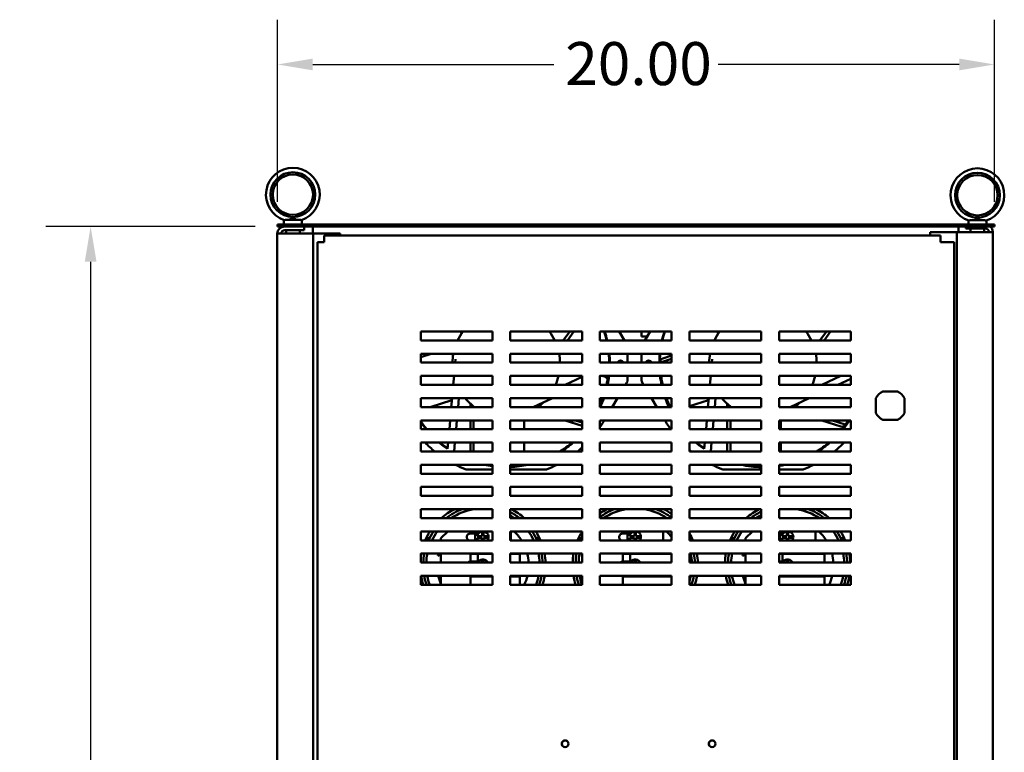
# Model space of a CAD drawing. Units: inches. Extents: x 5 to 215, y 2 to 167.
# Drawn here: x 54 to 82, y 110 to 131 of the extents above; entities that cross this region are included whole.
import ezdxf

# ---------------------------------------------------------------- set-up
doc = ezdxf.new("R2010")
doc.units = ezdxf.units.IN
doc.header["$LTSCALE"] = 10
doc.header["$MEASUREMENT"] = 0
doc.layers.add('Dimension (ANSI)', color=7, linetype='Continuous', lineweight=25)
doc.layers.add('Visible (ANSI)', color=7, linetype='Continuous', lineweight=50)
doc.styles.add('Note Text (ANSI)', font='tahoma.ttf')
doc.dimstyles.new('Default (ANSI)', dxfattribs={"dimscale": 10, "dimtxt": 0.12, "dimasz": 0.098425, "dimexe": 0.125, "dimexo": 0.0625, "dimgap": 0.031496, "dimtad": 0, "dimtih": 1, "dimtoh": 1, "dimrnd": 1e-08, "dimzin": 0, "dimdsep": 46, "dimtxsty": 'Note Text (ANSI)', "dimcen": 0.09, "dimdle": 0.393701, "dimclrd": 256, "dimclre": 256, "dimclrt": 256, "dimadec": 0, "dimazin": 1, "dimtfac": 1, "dimtofl": 0, "dimtmove": 0, "dimatfit": 3, "dimfxl": 1, "dimtolj": 1, "dimtzin": 4, "dimlwd": -1, "dimlwe": -1, "dimarcsym": 0})

# ---------------------------------------------------------------- blocks, each defined once
blk = doc.blocks.new('*D27')
at = {"layer": 'Defpoints', "color": 0, "transparency": 16777216}
for p in [(61.269, 124.986), (56.058, 54.986), (61.472, 54.986)]:
    blk.add_point(p, dxfattribs=at)
at = {"layer": 'Dimension (ANSI)', "transparency": 16777216}
for p, q in [((60.644, 124.986), (54.808, 124.986)), ((56.058, 124.001), (56.058, 90.925)), ((56.058, 55.97), (56.058, 89.046)), ((60.847, 54.986), (54.808, 54.986))]:
    blk.add_line(p, q, dxfattribs=at)
for points in [[(55.894, 124.001), (56.222, 124.001), (56.058, 124.986)], [(55.894, 55.97), (56.222, 55.97), (56.058, 54.986)]]:
    blk.add_solid(points, dxfattribs=at)
at = {"layer": 'Dimension (ANSI)', "transparency": 16777216, "insert": (54.08, 90.61), "char_height": 1.2, "attachment_point": 1, "style": 'Note Text (ANSI)'}
blk.add_mtext('\\A1;70.00', dxfattribs=at)
blk = doc.blocks.new('*D28')
at = {"layer": 'Defpoints', "color": 0, "transparency": 16777216}
for p in [(61.269, 129.507), (61.269, 125.045), (81.269, 125.045)]:
    blk.add_point(p, dxfattribs=at)
at = {"layer": 'Dimension (ANSI)', "transparency": 16777216}
for p, q in [((61.269, 125.67), (61.269, 130.757)), ((81.269, 125.67), (81.269, 130.757)), ((62.253, 129.507), (68.98, 129.507)), ((80.285, 129.507), (73.559, 129.507))]:
    blk.add_line(p, q, dxfattribs=at)
for points in [[(62.253, 129.671), (62.253, 129.343), (61.269, 129.507)], [(80.285, 129.671), (80.285, 129.343), (81.269, 129.507)]]:
    blk.add_solid(points, dxfattribs=at)
at = {"layer": 'Dimension (ANSI)', "transparency": 16777216, "insert": (69.295, 130.132), "char_height": 1.2, "attachment_point": 1, "style": 'Note Text (ANSI)'}
blk.add_mtext('\\A1;20.00', dxfattribs=at)

msp = doc.modelspace()

# ---------------------------------------------------------------- linework, layer by layer
at = {"layer": 'Visible (ANSI)'}
for p, q in [((81.2692, 125.0453), (61.2692, 125.0453)), ((61.2692, 125.0453), (61.2692, 124.9855)), ((61.2692, 124.9855), (81.2692, 124.9855)), ((61.4492, 125.0453), (61.4492, 125.1674)), ((61.4889, 125.1753), (61.9095, 125.1753)), ((61.9492, 125.0453), (61.9492, 125.1674)), ((62.0142, 124.8815), (62.0142, 124.9855)), ((62.2601, 124.9855), (62.2601, 124.7855)), ((80.2601, 124.9855), (80.2601, 124.8299)), ((80.4722, 124.9855), (80.4722, 124.9259)), ((80.5422, 125.0453), (80.5422, 125.152)), ((80.5819, 125.1599), (81.0025, 125.1599)), ((81.0422, 125.0453), (81.0422, 125.152)), ((81.2692, 125.0453), (81.2692, 124.9855)), ((61.2642, 124.7775), (61.2642, 55.1935)), ((61.2643, 124.7855), (61.4722, 124.7855)), ((61.4722, 124.8815), (62.0142, 124.8815)), ((62.0562, 124.7855), (61.4722, 124.7855)), ((61.5092, 124.7855), (61.5092, 124.8815)), ((61.8892, 124.7855), (61.8892, 124.8815)), ((62.0562, 124.7855), (62.2642, 124.7855)), ((62.3682, 124.7855), (62.2642, 124.7855)), ((62.2642, 124.7855), (62.2642, 55.1855)), ((63.0142, 124.7855), (62.3682, 124.7855)), ((62.5752, 124.7355), (62.5752, 124.5861)), ((79.7664, 124.7355), (62.5752, 124.7355)), ((63.0142, 124.7355), (63.0142, 124.7855)), ((80.1182, 124.8299), (79.4722, 124.8299)), ((79.4722, 124.8299), (79.4722, 124.7355)), ((79.7664, 124.7355), (79.7664, 124.5861)), ((80.2222, 124.8299), (80.1182, 124.8299)), ((80.2222, 124.8299), (80.4302, 124.8299)), ((80.2222, 124.8299), (80.2222, 55.2299)), ((81.0142, 124.8299), (80.4302, 124.8299)), ((81.0142, 124.9259), (80.4722, 124.9259)), ((80.6022, 124.8299), (80.6022, 124.9259)), ((80.9822, 124.8299), (80.9822, 124.9259)), ((81.0142, 124.8299), (81.222, 124.8299)), ((81.2222, 124.8219), (81.2222, 55.2379)), ((62.3892, 124.5488), (62.3892, 56.1723)), ((62.3892, 124.5488), (62.5386, 124.5488)), ((62.5752, 124.5488), (62.5386, 124.5488)), ((62.5752, 124.5861), (62.5752, 124.5488)), ((79.7664, 124.5488), (79.7664, 124.5861)), ((79.9898, 124.5488), (79.7664, 124.5488)), ((79.9898, 124.5488), (79.9898, 124.5495)), ((80.1392, 124.5495), (79.9898, 124.5495)), ((80.1392, 56.3583), (80.1392, 124.5495)), ((65.2642, 121.8055), (65.2642, 122.0555)), ((65.2642, 122.0555), (67.2642, 122.0555)), ((66.4134, 122.0102), (66.3805, 122.0555)), ((67.2642, 122.0555), (67.2642, 121.8055)), ((67.7642, 121.8055), (67.7642, 122.0555)), ((67.7642, 122.0555), (69.7642, 122.0555)), ((69.241, 121.8055), (69.4226, 122.0555)), ((69.3543, 121.8055), (69.536, 122.0555)), ((69.7642, 122.0555), (69.7642, 121.8055)), ((70.2642, 121.8055), (70.2642, 122.0555)), ((70.2642, 122.0555), (72.2642, 122.0555)), ((70.7969, 122.0555), (70.9469, 121.8055)), ((71.4242, 121.9149), (71.4242, 122.0555)), ((71.5115, 121.8055), (71.6615, 122.0555)), ((72.2642, 122.0555), (72.2642, 121.8055)), ((72.7642, 121.8055), (72.7642, 122.0555)), ((72.7642, 122.0555), (74.7642, 122.0555)), ((73.5734, 122.0102), (73.5405, 122.0555)), ((74.7642, 122.0555), (74.7642, 121.8055)), ((75.2642, 121.8055), (75.2642, 122.0555)), ((75.2642, 122.0555), (77.2642, 122.0555)), ((76.401, 121.8055), (76.5826, 122.0555)), ((76.5143, 121.8055), (76.696, 122.0555)), ((77.2642, 122.0555), (77.2642, 121.8055)), ((67.2642, 121.8055), (65.2642, 121.8055)), ((69.7642, 121.8055), (67.7642, 121.8055)), ((72.2642, 121.8055), (70.2642, 121.8055)), ((71.4242, 121.9149), (71.5772, 121.9149)), ((74.7642, 121.8055), (72.7642, 121.8055)), ((77.2642, 121.8055), (75.2642, 121.8055)), ((65.5581, 121.4355), (65.2642, 121.3401)), ((65.2642, 121.1855), (65.2642, 121.4355)), ((65.2642, 121.4355), (67.2642, 121.4355)), ((67.2642, 121.4355), (67.2642, 121.1855)), ((67.7642, 121.1855), (67.7642, 121.4355)), ((67.7642, 121.4355), (69.7642, 121.4355)), ((69.7642, 121.4355), (69.7642, 121.1855)), ((70.2642, 121.1855), (70.2642, 121.4355)), ((70.2642, 121.4355), (72.2642, 121.4355)), ((71.0342, 121.4355), (71.0342, 121.1855)), ((71.4242, 121.1855), (71.4242, 121.4355)), ((72.2642, 121.4355), (72.2642, 121.1855)), ((72.7642, 121.1855), (72.7642, 121.4355)), ((72.7642, 121.4355), (74.7642, 121.4355)), ((74.7642, 121.4355), (74.7642, 121.1855)), ((75.2642, 121.1855), (75.2642, 121.4355)), ((75.2642, 121.4355), (77.2642, 121.4355)), ((77.2642, 121.4355), (77.2642, 121.1855)), ((67.2642, 121.1855), (65.2642, 121.1855)), ((66.226, 121.1855), (66.2346, 121.2837)), ((69.7642, 121.1855), (67.7642, 121.1855)), ((69.1487, 121.1985), (69.1884, 121.1855)), ((72.2642, 121.1855), (70.2642, 121.1855)), ((72.2642, 121.2881), (71.9493, 121.1858)), ((72.2642, 121.3845), (72.0187, 121.3047)), ((74.7642, 121.1855), (72.7642, 121.1855)), ((73.386, 121.1855), (73.3946, 121.2837)), ((77.2642, 121.1855), (75.2642, 121.1855)), ((76.3087, 121.1985), (76.3484, 121.1855)), ((65.2642, 120.5655), (65.2642, 120.8155)), ((65.2642, 120.8155), (67.2642, 120.8155)), ((67.2642, 120.5655), (65.2642, 120.5655)), ((66.1718, 120.5655), (66.1936, 120.8155)), ((67.2642, 120.8155), (67.2642, 120.5655)), ((67.7642, 120.5655), (67.7642, 120.8155)), ((67.7642, 120.8155), (69.7642, 120.8155)), ((69.7642, 120.5655), (67.7642, 120.5655)), ((69.2908, 120.5655), (69.7642, 120.7863)), ((69.7642, 120.5794), (69.7345, 120.5655)), ((69.7642, 120.8155), (69.7642, 120.5655)), ((70.2706, 120.8155), (70.2642, 120.8125)), ((70.2642, 120.5655), (70.2642, 120.8155)), ((70.2642, 120.8155), (72.2642, 120.8155)), ((72.2642, 120.5655), (70.2642, 120.5655)), ((70.3272, 120.8155), (70.4173, 120.7863)), ((71.015, 120.6279), (70.9776, 120.5655)), ((71.0342, 120.8155), (71.0342, 120.6973)), ((71.4242, 120.6973), (71.4242, 120.8155)), ((71.4808, 120.5655), (71.4434, 120.6279)), ((72.2642, 120.8155), (72.2642, 120.5655)), ((72.7642, 120.5655), (72.7642, 120.8155)), ((72.7642, 120.8155), (74.7642, 120.8155)), ((74.7642, 120.5655), (72.7642, 120.5655)), ((73.3318, 120.5655), (73.3536, 120.8155)), ((74.7642, 120.8155), (74.7642, 120.5655)), ((75.2642, 120.5655), (75.2642, 120.8155)), ((75.2642, 120.8155), (77.2642, 120.8155)), ((77.2642, 120.5655), (75.2642, 120.5655)), ((76.4508, 120.5655), (76.987, 120.8155)), ((77.2642, 120.7379), (76.8945, 120.5655)), ((77.2642, 120.8155), (77.2642, 120.5655)), ((78.1506, 120.382), (78.5677, 120.382)), ((65.2642, 119.9455), (65.2642, 120.1955)), ((65.2642, 120.1955), (67.2642, 120.1955)), ((66.1347, 120.1421), (65.5297, 119.9455)), ((66.1175, 119.9455), (66.1394, 120.1955)), ((66.3276, 120.1955), (66.3057, 119.9455)), ((66.6492, 120.0419), (66.6492, 119.9455)), ((67.2642, 120.1955), (67.2642, 119.9455)), ((67.7642, 119.9455), (67.7642, 120.1955)), ((67.7642, 120.1955), (69.7642, 120.1955)), ((68.941, 120.1955), (68.4049, 119.9455)), ((69.7642, 120.1955), (69.7642, 119.9455)), ((70.2642, 119.9455), (70.2642, 120.1955)), ((70.2642, 120.1955), (72.2642, 120.1955)), ((70.7556, 120.1955), (70.6057, 119.9455)), ((71.8527, 119.9455), (71.7028, 120.1955)), ((72.2642, 120.1955), (72.2642, 119.9455)), ((72.7642, 119.9455), (72.7642, 120.1955)), ((72.7642, 120.1955), (74.7642, 120.1955)), ((73.2947, 120.1421), (72.7642, 119.9698)), ((73.2775, 119.9455), (73.2994, 120.1955)), ((73.4876, 120.1955), (73.4657, 119.9455)), ((73.8092, 120.0419), (73.8092, 119.9455)), ((74.7642, 120.1955), (74.7642, 119.9455)), ((75.2642, 119.9455), (75.2642, 120.1955)), ((75.2642, 120.1955), (77.2642, 120.1955)), ((76.101, 120.1955), (75.5649, 119.9455)), ((77.2642, 120.1955), (77.2642, 119.9455)), ((77.9627, 119.777), (77.9627, 120.1941)), ((78.7557, 120.1941), (78.7557, 119.777)), ((67.2642, 119.9455), (65.2642, 119.9455)), ((66.7409, 119.9662), (66.7409, 119.9455)), ((69.7642, 119.9455), (67.7642, 119.9455)), ((72.2642, 119.9455), (70.2642, 119.9455)), ((74.7642, 119.9455), (72.7642, 119.9455)), ((73.9009, 119.9662), (73.9009, 119.9455)), ((77.2642, 119.9455), (75.2642, 119.9455)), ((65.2642, 119.3255), (65.2642, 119.5755)), ((65.2642, 119.5755), (67.2642, 119.5755)), ((66.0633, 119.3255), (66.0852, 119.5755)), ((66.2734, 119.5755), (66.2515, 119.3255)), ((66.6492, 119.5755), (66.6492, 119.3255)), ((66.7409, 119.5755), (66.7409, 119.3255)), ((67.2642, 119.5755), (67.2642, 119.3255)), ((67.7642, 119.3255), (67.7642, 119.5755)), ((67.7642, 119.5755), (69.7642, 119.5755)), ((68.1492, 119.5755), (68.1492, 119.3255)), ((69.2894, 119.5755), (69.7642, 119.4213)), ((69.5862, 119.5755), (69.7642, 119.5177)), ((69.7642, 119.5755), (69.7642, 119.3255)), ((70.2642, 119.3255), (70.2642, 119.5755)), ((70.2642, 119.5755), (72.2642, 119.5755)), ((70.3837, 119.5755), (70.359, 119.5344)), ((72.0993, 119.5344), (72.0747, 119.5755)), ((72.2642, 119.5755), (72.2642, 119.3255)), ((72.7642, 119.3255), (72.7642, 119.5755)), ((72.7642, 119.5755), (74.7642, 119.5755)), ((73.2233, 119.3255), (73.2452, 119.5755)), ((73.4334, 119.5755), (73.4115, 119.3255)), ((73.8092, 119.5755), (73.8092, 119.3255)), ((73.9009, 119.5755), (73.9009, 119.3255)), ((74.7642, 119.5755), (74.7642, 119.3255)), ((75.2642, 119.3255), (75.2642, 119.5755)), ((75.2642, 119.5755), (77.2642, 119.5755)), ((75.3092, 119.5755), (75.3092, 119.3255)), ((76.4494, 119.5755), (76.9816, 119.4026)), ((76.7462, 119.5755), (77.1077, 119.4581)), ((77.2642, 119.5755), (77.2642, 119.3255)), ((78.5677, 119.589), (78.1506, 119.589)), ((67.2642, 119.3255), (65.2642, 119.3255)), ((69.7642, 119.3255), (67.7642, 119.3255)), ((72.2642, 119.3255), (70.2642, 119.3255)), ((74.7642, 119.3255), (72.7642, 119.3255)), ((77.2642, 119.3255), (75.2642, 119.3255)), ((65.2642, 118.7055), (65.2642, 118.9555)), ((65.2642, 118.9555), (67.2642, 118.9555)), ((66.0152, 118.7762), (66.0309, 118.9555)), ((66.2191, 118.9555), (66.1973, 118.7055)), ((66.6492, 118.9555), (66.6492, 118.7055)), ((66.7409, 118.9555), (66.7409, 118.7055)), ((67.2642, 118.9555), (67.2642, 118.7055)), ((67.7642, 118.7055), (67.7642, 118.9555)), ((67.7642, 118.9555), (69.7642, 118.9555)), ((68.1492, 118.9555), (68.1492, 118.7055)), ((69.7642, 118.9555), (69.7642, 118.7055)), ((70.2642, 118.7055), (70.2642, 118.9555)), ((70.2642, 118.9555), (72.2642, 118.9555)), ((72.2642, 118.9555), (72.2642, 118.7055)), ((72.7642, 118.7055), (72.7642, 118.9555)), ((72.7642, 118.9555), (74.7642, 118.9555)), ((73.1752, 118.7762), (73.1909, 118.9555)), ((73.3791, 118.9555), (73.3573, 118.7055)), ((73.8092, 118.9555), (73.8092, 118.7055)), ((73.9009, 118.9555), (73.9009, 118.7055)), ((74.7642, 118.9555), (74.7642, 118.7055)), ((75.2642, 118.7055), (75.2642, 118.9555)), ((75.2642, 118.9555), (77.2642, 118.9555)), ((75.3092, 118.9555), (75.3092, 118.7055)), ((77.2642, 118.9555), (77.2642, 118.7055)), ((67.2642, 118.7055), (65.2642, 118.7055)), ((69.7642, 118.7055), (67.7642, 118.7055)), ((72.2642, 118.7055), (70.2642, 118.7055)), ((74.7642, 118.7055), (72.7642, 118.7055)), ((77.2642, 118.7055), (75.2642, 118.7055)), ((65.2642, 118.0855), (65.2642, 118.3355)), ((65.2642, 118.3355), (67.2642, 118.3355)), ((67.2642, 118.2049), (66.5546, 118.2049)), ((67.2642, 118.3355), (67.2642, 118.0855)), ((67.7642, 118.0855), (67.7642, 118.3355)), ((67.7642, 118.3355), (69.7642, 118.3355)), ((68.7438, 118.2049), (67.7642, 118.2049)), ((69.7642, 118.3355), (69.7642, 118.0855)), ((70.2642, 118.0855), (70.2642, 118.3355)), ((70.2642, 118.3355), (72.2642, 118.3355)), ((72.2642, 118.3355), (72.2642, 118.0855)), ((72.7642, 118.0855), (72.7642, 118.3355)), ((72.7642, 118.3355), (74.7642, 118.3355)), ((74.7642, 118.2049), (73.7146, 118.2049)), ((74.7642, 118.3355), (74.7642, 118.0855)), ((75.2642, 118.0855), (75.2642, 118.3355)), ((75.2642, 118.3355), (77.2642, 118.3355)), ((75.9038, 118.2049), (75.2642, 118.2049)), ((77.2642, 118.3355), (77.2642, 118.0855)), ((67.2642, 118.0855), (65.2642, 118.0855)), ((69.7642, 118.0855), (67.7642, 118.0855)), ((72.2642, 118.0855), (70.2642, 118.0855)), ((74.7642, 118.0855), (72.7642, 118.0855)), ((77.2642, 118.0855), (75.2642, 118.0855)), ((65.2642, 117.4655), (65.2642, 117.7155)), ((65.2642, 117.7155), (67.2642, 117.7155)), ((67.2642, 117.7155), (67.2642, 117.4655)), ((67.7642, 117.4655), (67.7642, 117.7155)), ((67.7642, 117.7155), (69.7642, 117.7155)), ((69.7642, 117.7155), (69.7642, 117.4655)), ((70.2642, 117.4655), (70.2642, 117.7155)), ((70.2642, 117.7155), (72.2642, 117.7155)), ((72.2642, 117.7155), (72.2642, 117.4655)), ((72.7642, 117.4655), (72.7642, 117.7155)), ((72.7642, 117.7155), (74.7642, 117.7155)), ((74.7642, 117.7155), (74.7642, 117.4655)), ((75.2642, 117.4655), (75.2642, 117.7155)), ((75.2642, 117.7155), (77.2642, 117.7155)), ((77.2642, 117.7155), (77.2642, 117.4655)), ((67.2642, 117.4655), (65.2642, 117.4655)), ((69.7642, 117.4655), (67.7642, 117.4655)), ((72.2642, 117.4655), (70.2642, 117.4655)), ((74.7642, 117.4655), (72.7642, 117.4655)), ((77.2642, 117.4655), (75.2642, 117.4655)), ((65.2642, 116.8455), (65.2642, 117.0955)), ((65.2642, 117.0955), (67.2642, 117.0955)), ((67.2642, 117.0955), (67.2642, 116.8455)), ((67.7642, 116.8455), (67.7642, 117.0955)), ((67.7642, 117.0955), (69.7642, 117.0955)), ((69.7642, 117.0955), (69.7642, 116.8455)), ((70.2642, 116.8455), (70.2642, 117.0955)), ((70.2642, 117.0955), (72.2642, 117.0955)), ((72.2642, 117.0955), (72.2642, 116.8455)), ((72.7642, 116.8455), (72.7642, 117.0955)), ((72.7642, 117.0955), (74.7642, 117.0955)), ((74.7642, 117.0955), (74.7642, 116.8455)), ((75.2642, 116.8455), (75.2642, 117.0955)), ((75.2642, 117.0955), (77.2642, 117.0955)), ((77.2642, 117.0955), (77.2642, 116.8455)), ((67.2642, 116.8455), (65.2642, 116.8455)), ((69.7642, 116.8455), (67.7642, 116.8455)), ((72.2642, 116.8455), (70.2642, 116.8455)), ((74.7642, 116.8455), (72.7642, 116.8455)), ((77.2642, 116.8455), (75.2642, 116.8455)), ((65.2642, 116.2255), (65.2642, 116.4755)), ((65.2642, 116.4755), (67.2642, 116.4755)), ((65.8278, 116.2849), (66.0184, 116.4755)), ((66.6498, 116.4755), (66.6498, 116.4184)), ((66.8553, 116.4184), (66.8553, 116.4755)), ((66.9782, 116.3384), (66.9782, 116.4755)), ((67.0182, 116.4755), (67.0182, 116.3384)), ((67.2642, 116.4755), (67.2642, 116.2255)), ((67.7642, 116.2255), (67.7642, 116.4755)), ((67.7642, 116.4755), (69.7642, 116.4755)), ((67.7789, 116.4755), (67.7789, 116.2255)), ((69.7642, 116.4755), (69.7642, 116.2255)), ((70.2642, 116.4713), (70.2684, 116.4755)), ((70.2642, 116.2255), (70.2642, 116.4755)), ((70.2642, 116.4755), (72.2642, 116.4755)), ((70.8998, 116.4755), (70.8998, 116.4184)), ((71.1053, 116.4184), (71.1053, 116.4755)), ((71.2282, 116.3384), (71.2282, 116.4755)), ((71.2682, 116.4755), (71.2682, 116.3384)), ((72.0289, 116.4755), (72.0289, 116.2255)), ((72.2642, 116.4755), (72.2642, 116.2255)), ((72.7642, 116.2255), (72.7642, 116.4755)), ((72.7642, 116.4755), (74.7642, 116.4755)), ((74.3278, 116.2849), (74.5184, 116.4755)), ((74.7642, 116.4755), (74.7642, 116.2255)), ((75.2642, 116.2255), (75.2642, 116.4755)), ((75.2642, 116.4755), (77.2642, 116.4755)), ((75.3553, 116.4184), (75.3553, 116.4755)), ((75.4782, 116.3384), (75.4782, 116.4755)), ((75.5182, 116.4755), (75.5182, 116.3384)), ((76.2789, 116.4755), (76.2789, 116.2255)), ((77.2642, 116.4755), (77.2642, 116.2255)), ((67.2642, 116.2255), (65.2642, 116.2255)), ((65.4171, 116.2849), (65.5117, 116.2849)), ((65.8278, 116.2255), (65.8278, 116.2849)), ((66.6498, 116.4184), (66.78, 116.4184)), ((66.78, 116.4184), (66.8733, 116.4184)), ((66.78, 116.2255), (66.78, 116.4184)), ((66.8394, 116.3384), (66.9782, 116.3384)), ((66.9782, 116.2984), (66.8394, 116.2984)), ((66.94, 116.2984), (66.94, 116.3384)), ((66.9782, 116.2255), (66.9782, 116.2984)), ((67.0182, 116.3384), (67.1569, 116.3384)), ((67.0182, 116.2984), (67.0182, 116.2255)), ((67.1569, 116.2984), (67.0182, 116.2984)), ((69.7642, 116.2255), (67.7642, 116.2255)), ((68.4847, 116.2849), (68.5793, 116.2849)), ((69.6671, 116.2849), (69.7617, 116.2849)), ((72.2642, 116.2255), (70.2642, 116.2255)), ((70.8998, 116.4184), (71.03, 116.4184)), ((71.03, 116.4184), (71.1233, 116.4184)), ((71.03, 116.2255), (71.03, 116.4184)), ((71.0894, 116.3384), (71.2282, 116.3384)), ((71.2282, 116.2984), (71.0894, 116.2984)), ((71.19, 116.2984), (71.19, 116.3384)), ((71.2282, 116.2255), (71.2282, 116.2984)), ((71.2682, 116.3384), (71.4069, 116.3384)), ((71.2682, 116.2984), (71.2682, 116.2255)), ((71.4069, 116.2984), (71.2682, 116.2984)), ((72.7642, 116.2849), (72.8293, 116.2849)), ((74.7642, 116.2255), (72.7642, 116.2255)), ((73.9171, 116.2849), (74.0117, 116.2849)), ((74.3278, 116.2255), (74.3278, 116.2849)), ((75.2642, 116.4184), (75.28, 116.4184)), ((77.2642, 116.2255), (75.2642, 116.2255)), ((75.28, 116.4184), (75.3733, 116.4184)), ((75.28, 116.2255), (75.28, 116.4184)), ((75.3394, 116.3384), (75.4782, 116.3384)), ((75.4782, 116.2984), (75.3394, 116.2984)), ((75.44, 116.2984), (75.44, 116.3384)), ((75.4782, 116.2255), (75.4782, 116.2984)), ((75.5182, 116.3384), (75.6569, 116.3384)), ((75.5182, 116.2984), (75.5182, 116.2255)), ((75.6569, 116.2984), (75.5182, 116.2984)), ((76.9847, 116.2849), (77.0793, 116.2849)), ((65.2642, 115.6055), (65.2642, 115.8555)), ((65.2642, 115.8555), (67.2642, 115.8555)), ((65.8278, 115.6055), (65.8278, 115.8555)), ((66.6498, 115.8555), (66.6498, 115.6349)), ((67.2642, 115.8509), (66.6498, 115.8509)), ((66.6498, 115.6349), (66.78, 115.6349)), ((66.78, 115.6349), (66.8733, 115.6349)), ((66.78, 115.6055), (66.78, 115.6349)), ((66.8553, 115.6349), (66.8553, 115.8509)), ((66.9782, 115.6055), (66.9782, 115.6937)), ((67.0182, 115.6937), (67.0182, 115.6055)), ((67.2642, 115.8555), (67.2642, 115.6055)), ((67.7642, 115.6055), (67.7642, 115.8555)), ((67.7642, 115.8555), (69.7642, 115.8555)), ((68.0279, 115.8509), (67.7642, 115.8509)), ((68.0279, 115.8555), (68.0279, 115.8509)), ((68.0279, 115.8509), (68.0279, 115.6055)), ((69.7642, 115.8555), (69.7642, 115.6055)), ((70.2642, 115.6055), (70.2642, 115.8555)), ((70.2642, 115.8555), (72.2642, 115.8555)), ((70.8998, 115.8555), (70.8998, 115.6349)), ((72.2642, 115.8509), (70.8998, 115.8509)), ((70.8998, 115.6349), (71.03, 115.6349)), ((71.03, 115.6349), (71.1233, 115.6349)), ((71.03, 115.6055), (71.03, 115.6349)), ((71.1053, 115.6349), (71.1053, 115.8509)), ((71.2282, 115.6055), (71.2282, 115.6937)), ((71.2682, 115.6937), (71.2682, 115.6055)), ((72.2642, 115.8555), (72.2642, 115.6055)), ((72.7642, 115.6055), (72.7642, 115.8555)), ((72.7642, 115.8555), (74.7642, 115.8555)), ((74.3278, 115.6055), (74.3278, 115.8555)), ((74.7642, 115.8555), (74.7642, 115.6055)), ((75.2642, 115.6055), (75.2642, 115.8555)), ((75.2642, 115.8555), (77.2642, 115.8555)), ((76.5279, 115.8509), (75.2642, 115.8509)), ((75.2642, 115.6349), (75.28, 115.6349)), ((75.28, 115.6349), (75.3733, 115.6349)), ((75.28, 115.6055), (75.28, 115.6349)), ((75.3553, 115.6349), (75.3553, 115.8509)), ((75.4782, 115.6055), (75.4782, 115.6937)), ((75.5182, 115.6937), (75.5182, 115.6055)), ((76.5279, 115.8555), (76.5279, 115.8509)), ((76.5279, 115.8509), (76.5279, 115.6055)), ((77.2642, 115.8555), (77.2642, 115.6055)), ((67.2642, 115.6055), (65.2642, 115.6055)), ((69.7642, 115.6055), (67.7642, 115.6055)), ((72.2642, 115.6055), (70.2642, 115.6055)), ((74.7642, 115.6055), (72.7642, 115.6055)), ((77.2642, 115.6055), (75.2642, 115.6055)), ((65.2642, 115.2355), (67.2642, 115.2355)), ((65.2642, 114.9855), (65.2642, 115.2355)), ((65.8278, 114.9855), (65.8278, 115.2355)), ((66.6498, 115.2355), (66.6498, 114.9855)), ((66.6498, 115.2189), (67.2642, 115.2189)), ((66.8553, 115.2189), (66.8553, 115.2355)), ((67.2642, 115.2355), (67.2642, 114.9855)), ((67.7642, 114.9855), (67.7642, 115.2355)), ((67.7642, 115.2355), (69.7642, 115.2355)), ((67.7642, 115.2189), (68.0279, 115.2189)), ((68.0279, 115.2355), (68.0279, 115.2189)), ((68.0279, 115.2189), (68.0279, 114.9855)), ((69.7642, 115.2355), (69.7642, 114.9855)), ((70.2642, 114.9855), (70.2642, 115.2355)), ((70.2642, 115.2355), (72.2642, 115.2355)), ((70.8998, 115.2355), (70.8998, 114.9855)), ((70.8998, 115.2189), (72.2642, 115.2189)), ((71.1053, 115.2189), (71.1053, 115.2355)), ((72.2642, 115.2355), (72.2642, 114.9855)), ((72.7642, 114.9855), (72.7642, 115.2355)), ((72.7642, 115.2355), (74.7642, 115.2355)), ((74.3278, 114.9855), (74.3278, 115.2355)), ((74.7642, 115.2355), (74.7642, 114.9855)), ((75.2642, 114.9855), (75.2642, 115.2355)), ((75.2642, 115.2355), (77.2642, 115.2355)), ((75.2642, 115.2189), (76.5279, 115.2189)), ((75.3553, 115.2189), (75.3553, 115.2355)), ((76.5279, 115.2355), (76.5279, 115.2189)), ((76.5279, 115.2189), (76.5279, 114.9855)), ((77.2642, 115.2355), (77.2642, 114.9855)), ((67.2642, 114.9855), (65.2642, 114.9855)), ((69.7642, 114.9855), (67.7642, 114.9855)), ((72.2642, 114.9855), (70.2642, 114.9855)), ((74.7642, 114.9855), (72.7642, 114.9855)), ((77.2642, 114.9855), (75.2642, 114.9855))]:
    msp.add_line(p, q, dxfattribs=at)
for centre, radius in [((61.6992, 125.8745), 0.625), ((61.6992, 125.8745), 0.5625), ((80.7922, 125.8591), 0.625), ((80.7922, 125.8591), 0.5625), ((69.2912, 110.5495), 0.0945), ((69.2912, 110.5495), 0.0912), ((73.3912, 110.5495), 0.0945), ((73.3912, 110.5495), 0.0912)]:
    msp.add_circle(centre, radius, dxfattribs=at)
for centre, radius, start, end in [((61.6992, 125.8745), 0.75, 288.72059, 251.27941), ((80.7922, 125.8591), 0.75, 288.72059, 251.27941), ((61.4722, 124.7775), 0.208, 90, 177.79577), ((81.0142, 124.8219), 0.208, 2.20423, 51.86319), ((61.4722, 124.7775), 0.208, 177.79577, 180), ((61.4722, 124.7775), 0.104, 90, 175.58827), ((81.0142, 124.8219), 0.104, 4.41173, 90), ((81.0142, 124.8219), 0.208, 0, 2.20423), ((67.6492, 121.1599), 1.5, 143.3399, 154.50705), ((67.6492, 121.1599), 1.5, 25.49295, 36.6601), ((67.6482, 121.1599), 2.875, 12.9768, 18.15044), ((67.6492, 121.1599), 2.89, 12.90828, 18.05297), ((74.8092, 121.1599), 2.89, 161.94703, 167.09172), ((74.8082, 121.1599), 2.875, 161.84956, 167.0232), ((74.8092, 121.1599), 1.5, 143.3399, 154.50705), ((74.8092, 121.1599), 1.5, 25.49295, 36.6601), ((67.6492, 121.1599), 1.5, 169.41271, 179.0221), ((67.6492, 121.1599), 1.5, 0.9779, 10.58729), ((67.6482, 121.1599), 2.875, 0.51019, 5.50087), ((67.6492, 121.1599), 2.89, 0.50754, 5.47223), ((74.8092, 121.1599), 2.89, 174.52777, 179.49246), ((74.8082, 121.1599), 2.875, 174.49913, 179.48981), ((74.8092, 121.1599), 1.5, 169.41271, 179.0221), ((74.8092, 121.1599), 1.5, 0.9779, 10.58729), ((70.8382, 121.1599), 0.0845, 17.63539, 162.36461), ((71.6202, 121.1599), 0.0845, 17.63539, 162.36461), ((74.8092, 121.1599), 2.86, 178.96856, 179.483), ((72.0496, 121.2096), 0.1, 108, 178.96856), ((67.6492, 121.1599), 1.5, 193.27352, 193.79691), ((67.6492, 121.1599), 1.5, 336.655, 346.72648), ((67.6482, 121.1599), 2.875, 348.06817, 353.11994), ((67.6492, 121.1599), 2.89, 348.131, 353.15582), ((70.8992, 120.6973), 0.135, 329.04229, 0), ((71.5592, 120.6973), 0.135, 180, 210.95771), ((74.8092, 121.1599), 2.89, 186.84418, 191.869), ((74.8082, 121.1599), 2.875, 186.88006, 191.93183), ((74.8092, 121.1599), 1.5, 193.27352, 193.79691), ((74.8092, 121.1599), 1.5, 336.655, 346.72648), ((78.3592, 119.9855), 0.448, 117.74298, 152.25702), ((78.3592, 119.9855), 0.448, 27.74298, 62.25702), ((67.6492, 121.1599), 1.5, 220.0109, 234.05687), ((67.6492, 121.1599), 1.5, 305.94313, 313.79691), ((67.6482, 121.1599), 2.875, 335.49334, 340.40049), ((67.6492, 121.1599), 2.89, 335.1523, 340.50635), ((74.8092, 121.1599), 2.89, 199.49365, 204.8477), ((74.8082, 121.1599), 2.875, 199.59951, 204.9862), ((74.8092, 121.1599), 1.5, 220.0109, 234.05687), ((74.8092, 121.1599), 1.5, 305.94313, 313.79691), ((78.3592, 119.9855), 0.448, 207.74298, 242.25702), ((78.3592, 119.9855), 0.448, 297.74298, 332.25702), ((67.6482, 121.1599), 2.875, 213.98157, 219.64673), ((67.6492, 121.1599), 2.89, 214.38519, 219.40074), ((67.6492, 121.1599), 3.16, 325.84601, 329.04229), ((74.8092, 121.1599), 3.16, 210.95771, 215.48616), ((74.8082, 121.1599), 2.875, 320.35327, 326.55779), ((74.8092, 121.1599), 2.89, 320.59926, 326.75397), ((77.0125, 119.4977), 0.1, 252, 322.96856), ((74.8092, 121.1599), 2.86, 322.96856, 323.483), ((67.6492, 121.1599), 3.16, 224.23436, 230.96022), ((67.6492, 121.1599), 2.89, 229.70884, 235.57068), ((67.6482, 121.1599), 2.875, 230.06274, 235.42473), ((67.6482, 121.1599), 2.875, 301.38311, 309.93726), ((67.6492, 121.1599), 2.89, 301.86728, 310.29116), ((74.8092, 121.1599), 2.89, 229.70884, 235.57068), ((74.8082, 121.1599), 2.875, 230.06274, 235.42473), ((74.8082, 121.1599), 2.875, 301.38311, 309.93726), ((74.8092, 121.1599), 2.89, 301.86728, 310.29116), ((74.8092, 121.1599), 3.16, 309.03978, 315.76564), ((67.6492, 121.1599), 3.16, 309.03978, 312.01335), ((74.8092, 121.1599), 3.16, 229.67279, 230.96022), ((67.6492, 121.1599), 3.16, 243.35438, 248.78537), ((66.5546, 118.3399), 0.135, 248.78537, 270), ((67.6492, 121.1599), 2.89, 257.7689, 262.34441), ((67.6482, 121.1599), 2.875, 259.23453, 262.32434), ((67.6482, 121.1599), 2.875, 272.31239, 280.76547), ((67.6492, 121.1599), 2.89, 272.28054, 282.2311), ((68.7438, 118.3399), 0.135, 270, 291.21463), ((67.6492, 121.1599), 3.16, 291.21463, 296.64562), ((74.8092, 121.1599), 3.16, 243.35438, 248.78537), ((73.7146, 118.3399), 0.135, 248.78537, 270), ((74.8092, 121.1599), 2.89, 257.7689, 269.10782), ((74.8082, 121.1599), 2.875, 259.23453, 269.12309), ((74.8082, 121.1599), 2.875, 279.12615, 280.76547), ((74.8092, 121.1599), 2.89, 279.0583, 282.2311), ((75.9038, 118.3399), 0.135, 270, 291.21463), ((74.8092, 121.1599), 3.16, 291.21463, 296.64562), ((66.9982, 115.5349), 1.75, 116.90331, 131.50358), ((66.9982, 115.5349), 1.665, 110.39748, 128.0803), ((66.9982, 115.5349), 1.5813, 99.28273, 124.02357), ((66.9982, 115.5349), 1.5813, 80.31594, 80.71727), ((66.9982, 115.5349), 1.665, 51.9197, 62.60902), ((66.9982, 115.5349), 1.75, 48.49642, 63.09669), ((71.2482, 115.5349), 1.75, 116.90331, 124.21402), ((71.2482, 115.5349), 1.665, 110.39748, 126.22736), ((71.2482, 115.5349), 1.5813, 99.28273, 124.02357), ((71.2482, 115.5349), 1.5813, 55.97643, 80.71727), ((71.2482, 115.5349), 1.665, 52.3953, 69.60252), ((71.2482, 115.5349), 1.75, 54.50926, 63.09669), ((75.4982, 115.5349), 1.75, 116.90331, 131.50358), ((75.4982, 115.5349), 1.665, 116.15754, 128.0803), ((75.4982, 115.5349), 1.5813, 55.97643, 80.71727), ((75.4982, 115.5349), 1.665, 51.9197, 69.60252), ((75.4982, 115.5349), 1.75, 48.49642, 63.09669), ((66.9982, 115.5349), 1.5813, 55.97643, 61.02624), ((75.4982, 115.5349), 1.5813, 117.65669, 124.02357), ((66.9982, 115.5349), 1.75, 147.48736, 156.75719), ((66.9982, 115.5349), 1.665, 145.60292, 155.49487), ((66.9982, 115.5349), 1.5813, 143.49992, 154.10476), ((66.9982, 116.3184), 0.16, 100.84722, 172.81924), ((66.9982, 116.3184), 0.16, 7.18076, 79.15278), ((66.9982, 115.5349), 1.28, 32.65173, 47.29401), ((66.9982, 115.5349), 1.5813, 25.89524, 36.50008), ((66.9982, 115.5349), 1.665, 24.50513, 34.39708), ((66.9982, 115.5349), 1.75, 23.24281, 32.51264), ((71.2482, 115.5349), 1.75, 147.9948, 156.75719), ((71.2482, 116.3184), 0.16, 100.84722, 172.81924), ((71.2482, 116.3184), 0.16, 7.18076, 79.15278), ((71.2482, 115.5349), 1.28, 37.46265, 47.29401), ((75.4982, 115.5349), 1.75, 147.48736, 156.75719), ((75.4982, 115.5349), 1.665, 145.60292, 155.49487), ((75.4982, 115.5349), 1.5813, 143.49992, 154.10476), ((75.4982, 116.3184), 0.16, 100.84722, 172.81924), ((75.4982, 116.3184), 0.16, 7.18076, 79.15278), ((75.4982, 115.5349), 1.28, 32.65173, 47.29401), ((75.4982, 115.5349), 1.5813, 25.89524, 36.50008), ((75.4982, 115.5349), 1.665, 24.50513, 34.39708), ((75.4982, 115.5349), 1.75, 23.24281, 32.51264), ((66.6498, 116.3184), 0.1, 90, 248.21577), ((66.9982, 116.3184), 0.16, 187.18076, 215.47639), ((66.9982, 116.3184), 0.16, 324.52361, 352.81924), ((66.9982, 116.3184), 0.16, 352.81924, 7.18076), ((71.2482, 115.5349), 1.665, 153.03596, 155.49487), ((70.8998, 116.3184), 0.1, 90, 248.21577), ((71.2482, 116.3184), 0.16, 187.18076, 215.47639), ((71.2482, 116.3184), 0.16, 324.52361, 352.81924), ((71.2482, 116.3184), 0.16, 352.81924, 7.18076), ((71.2482, 115.5349), 1.75, 23.24281, 29.97016), ((75.4982, 116.3184), 0.16, 187.18076, 215.47639), ((75.4982, 116.3184), 0.16, 324.52361, 352.81924), ((75.4982, 116.3184), 0.16, 352.81924, 7.18076), ((66.9982, 115.5349), 1.75, 169.44379, 172.24628), ((66.9982, 115.5349), 1.665, 168.89821, 177.56979), ((66.9982, 115.5349), 1.5813, 168.30256, 177.44109), ((66.9982, 115.5349), 1.28, 165.49475, 168.50241), ((65.9182, 115.5349), 0.309, 107.00479, 124.34149), ((66.9982, 115.5349), 1.175, 174.91061, 176.5553), ((66.6498, 115.5349), 0.1, 90, 135.08961), ((66.9982, 115.5349), 0.16, 97.18076, 153.81634), ((66.9982, 115.5349), 0.16, 82.81924, 97.18076), ((66.9982, 115.5349), 0.16, 26.18366, 82.81924), ((66.9982, 115.5349), 1.28, 3.16182, 14.50525), ((66.9982, 115.5349), 1.5813, 2.55891, 11.69744), ((66.9982, 115.5349), 1.665, 2.43021, 11.10179), ((66.9982, 115.5349), 1.75, 2.3121, 10.55621), ((71.2482, 115.5349), 1.75, 169.44379, 177.6879), ((71.2482, 115.5349), 1.665, 168.89821, 177.56979), ((71.2482, 115.5349), 1.5813, 168.30256, 177.44109), ((70.8998, 115.5349), 0.1, 90, 135.08961), ((71.2482, 115.5349), 0.16, 97.18076, 153.81634), ((71.2482, 115.5349), 0.16, 82.81924, 97.18076), ((71.2482, 115.5349), 0.16, 26.18366, 82.81924), ((71.2482, 115.5349), 1.5813, 2.55891, 11.69744), ((71.2482, 115.5349), 1.665, 2.43021, 11.10179), ((71.2482, 115.5349), 1.75, 2.3121, 10.55621), ((75.4982, 115.5349), 1.75, 169.44379, 177.6879), ((75.4982, 115.5349), 1.665, 168.89821, 177.56979), ((75.4982, 115.5349), 1.5813, 168.30256, 177.44109), ((75.4982, 115.5349), 1.28, 165.49475, 168.50241), ((74.4182, 115.5349), 0.309, 107.00479, 124.34149), ((75.4982, 115.5349), 1.175, 174.91061, 176.5553), ((75.4982, 115.5349), 0.16, 97.18076, 153.81634), ((75.4982, 115.5349), 0.16, 82.81924, 97.18076), ((75.4982, 115.5349), 0.16, 26.18366, 82.81924), ((75.4982, 115.5349), 1.28, 3.16182, 14.50525), ((75.4982, 115.5349), 1.5813, 2.55891, 11.69744), ((75.4982, 115.5349), 1.665, 2.43021, 11.10179), ((75.4982, 115.5349), 1.75, 2.3121, 10.55621), ((66.9982, 115.5349), 1.75, 189.85095, 198.29701), ((66.9982, 115.5349), 1.665, 190.35926, 199.26695), ((66.9982, 115.5349), 1.5813, 190.91409, 200.33044), ((66.9982, 115.5349), 1.28, 193.52716, 203.88646), ((66.9982, 115.5349), 1.28, 334.58201, 346.47284), ((66.9982, 115.5349), 1.5813, 339.66956, 349.08591), ((66.9982, 115.5349), 1.665, 340.73305, 349.64074), ((66.9982, 115.5349), 1.75, 341.70299, 350.14905), ((71.2482, 115.5349), 1.75, 189.85095, 198.29701), ((71.2482, 115.5349), 1.665, 190.35926, 199.26695), ((71.2482, 115.5349), 1.5813, 190.91409, 200.2049), ((71.2482, 115.5349), 1.5813, 343.47584, 349.08591), ((71.2482, 115.5349), 1.665, 340.73305, 349.64074), ((71.2482, 115.5349), 1.75, 341.70299, 350.14905), ((75.4982, 115.5349), 1.75, 189.85095, 198.29701), ((75.4982, 115.5349), 1.665, 190.35926, 199.26695), ((75.4982, 115.5349), 1.5813, 190.91409, 200.33044), ((75.4982, 115.5349), 1.28, 193.52716, 203.88646), ((75.4982, 115.5349), 1.28, 334.58201, 346.47284), ((75.4982, 115.5349), 1.5813, 339.66956, 349.08591), ((75.4982, 115.5349), 1.665, 340.73305, 349.64074), ((75.4982, 115.5349), 1.75, 341.70299, 350.14905)]:
    msp.add_arc(centre, radius, start, end, dxfattribs=at)
for points, knots in [([(61.4585, 125.1642), (61.4619, 125.163), (61.4662, 125.1634), (61.4765, 125.1672), (61.4825, 125.1706), (61.4889, 125.1753)], [-0.19329725, -0.19329725, -0.19329725, -0.19329725, -0.09734332, -0.09734332, 0, 0, 0, 0]), ([(61.6011, 125.1753), (61.6136, 125.1825), (61.6264, 125.1904), (61.6508, 125.2053), (61.6615, 125.2118), (61.6774, 125.2196), (61.6832, 125.222), (61.6913, 125.2239), (61.6941, 125.2244), (61.6993, 125.2247), (61.7016, 125.2246), (61.7074, 125.2239), (61.7108, 125.2231), (61.7254, 125.2184), (61.7383, 125.2109), (61.766, 125.1941), (61.7815, 125.1844), (61.7973, 125.1753)], [-1.07400768, -1.07400768, -1.07400768, -1.07400768, -0.9542587, -0.9542587, -0.84502446, -0.84502446, -0.77038076, -0.77038076, -0.73312869, -0.73312869, -0.70165113, -0.70165113, -0.65570631, -0.65570631, -0.49696875, -0.49696875, -0.33496441, -0.33496441, -0.33496441, -0.33496441]), ([(61.9095, 125.1753), (61.9159, 125.1706), (61.9219, 125.1672), (61.9322, 125.1634), (61.9365, 125.163), (61.9399, 125.1642)], [-0.19357932, -0.19357932, -0.19357932, -0.19357932, -0.09613175, -0.09613175, -0.00010845, -0.00010845, -0.00010845, -0.00010845]), ([(80.5515, 125.1488), (80.5549, 125.1476), (80.5592, 125.148), (80.5695, 125.1518), (80.5755, 125.1552), (80.5819, 125.1599)], [-0.19329725, -0.19329725, -0.19329725, -0.19329725, -0.09734332, -0.09734332, 0, 0, 0, 0]), ([(80.6941, 125.1599), (80.7066, 125.1671), (80.7194, 125.175), (80.7438, 125.1899), (80.7545, 125.1964), (80.7704, 125.2042), (80.7762, 125.2066), (80.7843, 125.2085), (80.7871, 125.209), (80.7923, 125.2093), (80.7946, 125.2092), (80.8004, 125.2085), (80.8038, 125.2077), (80.8184, 125.203), (80.8313, 125.1955), (80.859, 125.1787), (80.8745, 125.169), (80.8903, 125.1599)], [-1.07400768, -1.07400768, -1.07400768, -1.07400768, -0.9542587, -0.9542587, -0.84502446, -0.84502446, -0.77038076, -0.77038076, -0.73312869, -0.73312869, -0.70165113, -0.70165113, -0.65570631, -0.65570631, -0.49696875, -0.49696875, -0.33496441, -0.33496441, -0.33496441, -0.33496441]), ([(81.0025, 125.1599), (81.0089, 125.1552), (81.0149, 125.1518), (81.0252, 125.148), (81.0295, 125.1476), (81.0329, 125.1488)], [-0.19357932, -0.19357932, -0.19357932, -0.19357932, -0.09613175, -0.09613175, -0.00010845, -0.00010845, -0.00010845, -0.00010845]), ([(70.4715, 120.6972), (70.4749, 120.7177), (70.4702, 120.7392), (70.4477, 120.7706), (70.4336, 120.781), (70.4173, 120.7863)], [0, 0, 0, 0, 0.5602177, 0.5602177, 1, 1, 1, 1]), ([(71.97, 120.8155), (71.9741, 120.7817), (71.9789, 120.7471), (71.9921, 120.6642), (72.0011, 120.6154), (72.0117, 120.5655)], [0.33976838, 0.33976838, 0.33976838, 0.33976838, 0.42159458, 0.42159458, 0.53089056, 0.53089056, 0.53089056, 0.53089056]), ([(67.1993, 118.3355), (67.2005, 118.3354), (67.2016, 118.3352), (67.2229, 118.3318), (67.2434, 118.3288), (67.2642, 118.326)], [0.418967919, 0.418967919, 0.418967919, 0.418967919, 0.421594576, 0.421594576, 0.468094025, 0.468094025, 0.468094025, 0.468094025]), ([(74.3593, 118.3355), (74.3605, 118.3354), (74.3616, 118.3352), (74.4858, 118.3156), (74.6203, 118.3026), (74.7642, 118.3003)], [0.41896792, 0.41896792, 0.41896792, 0.41896792, 0.42159458, 0.42159458, 0.70512196, 0.70512196, 0.70512196, 0.70512196])]:
    msp.add_open_spline(points, degree=3, knots=knots, dxfattribs=at)
for points in [[(71.9493, 121.1858), (71.9493, 121.1857), (71.9493, 121.1856), (71.9493, 121.1855)], [(70.4467, 120.5655), (70.4559, 120.6085), (70.4642, 120.6524), (70.4715, 120.6972)], [(70.2642, 120.0018), (70.2914, 120.0632), (70.3174, 120.1278), (70.3417, 120.1955)], [(72.1167, 120.1955), (72.1461, 120.1136), (72.1802, 120.03), (72.2198, 119.9455)], [(77.1077, 119.4581), (77.1341, 119.4937), (77.1618, 119.5329), (77.1902, 119.5755)], [(67.7642, 118.3023), (67.8662, 118.3064), (67.9721, 118.3161), (68.0813, 118.3328)], [(68.0813, 118.3328), (68.0853, 118.3334), (68.0893, 118.3343), (68.0932, 118.3355)]]:
    msp.add_open_spline(points, degree=3, dxfattribs=at)

# ---------------------------------------------------------------- dimensions: what is measured, and where the dimension line sits
at = {"layer": 'Dimension (ANSI)'}
for base, p1, p2, angle, override, picture, middle in [((61.2692, 129.5072), (81.2692, 125.0453), (61.2692, 125.0453), 180, {"dimgap": 0.031496, "dimtih": 0, "dimtoh": 0, "dimdec": 2, "dimtol": 0, "dimlim": 0, "dimtp": 0, "dimtm": 0, "dimtdec": 2, "dimatfit": 1}, '*D28', (71.2692, 129.5072)), ((56.0581, 54.9855), (61.2692, 124.9855), (61.4722, 54.9855), 270, {"dimgap": 0.031496, "dimdec": 2, "dimtol": 0, "dimlim": 0, "dimtp": 0, "dimtm": 0, "dimtdec": 2, "dimatfit": 1}, '*D27', (56.0581, 89.9855))]:
    dim = msp.add_linear_dim(base=base, p1=p1, p2=p2, angle=angle, dimstyle='Default (ANSI)', override=override, dxfattribs=at)
    dim.commit()
    dim.dimension.update_dxf_attribs({"geometry": picture, "text_midpoint": middle, "dimtype": 160})

doc.saveas('drawing.dxf')
